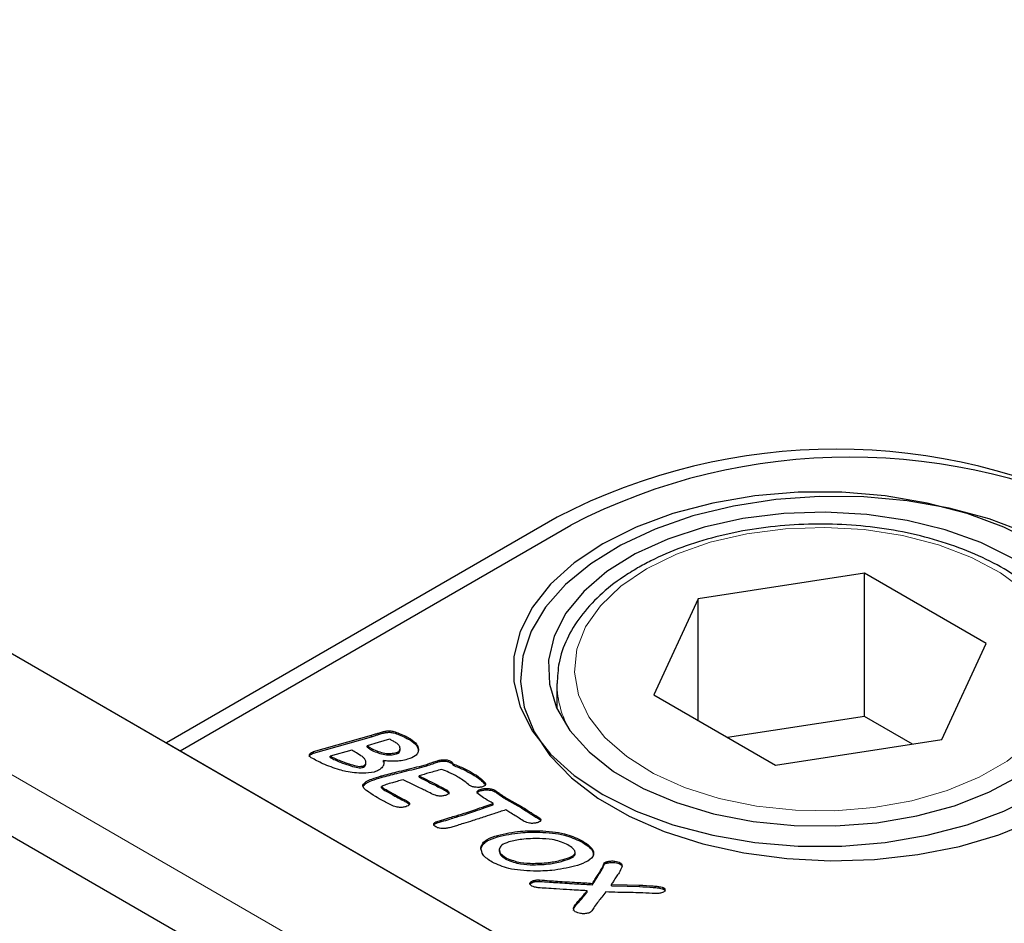
# Model space of a CAD drawing. Units: millimetres. Extents: x 460 to 5268, y 232 to 4650.
# Drawn here: x 4045 to 4101, y 3043 to 3094 of the extents above; entities that cross this region are included whole.
import ezdxf

# ---------------------------------------------------------------- set-up
doc = ezdxf.new("R2010")
doc.units = ezdxf.units.MM
doc.header["$LTSCALE"] = 20
doc.linetypes.add('PHANTOM', pattern=[12.7, 6.35, -1.27, 1.27, -1.27, 1.27, -1.27])

msp = doc.modelspace()

# ---------------------------------------------------------------- linework, layer by layer
at = {"color": 7, "linetype": 'Continuous', "lineweight": 25}
for p, q in [((4113.241, 3008.181), (3053.995, 3619.67)), ((3777.563, 3212.379), (4054.112, 3052.73)), ((3777.916, 3212.175), (4113.792, 3018.278)), ((4075.608, 3066.038), (4053.334, 3053.179)), ((4054.112, 3052.73), (4076.386, 3065.589)), ((4093.139, 3062.857), (4083.659, 3061.39)), ((4100.079, 3058.85), (4093.139, 3062.857)), ((4093.139, 3054.691), (4093.139, 3062.857)), ((4083.659, 3061.39), (4081.118, 3055.917)), ((4083.659, 3054.451), (4083.659, 3061.39)), ((4097.539, 3053.377), (4100.079, 3058.85)), ((4075.599, 3056.567), (4075.599, 3055.129)), ((4081.118, 3055.917), (4088.058, 3051.911)), ((4093.139, 3054.691), (4085.333, 3053.484)), ((4095.864, 3053.118), (4093.139, 3054.691)), ((4061.73, 3052.684), (4065.023, 3053.62)), ((4065.023, 3053.538), (4065.023, 3053.62)), ((4065.85, 3053.774), (4065.85, 3053.855)), ((4066.604, 3053.643), (4066.604, 3053.725)), ((4053.334, 3053.179), (4114.145, 3018.074)), ((4061.73, 3052.602), (4065.023, 3053.538)), ((4065.418, 3053.206), (4064.778, 3053.024)), ((4064.778, 3052.942), (4064.778, 3053.024)), ((4066.064, 3053.39), (4065.418, 3053.206)), ((4067.249, 3053.33), (4067.249, 3053.411)), ((4088.058, 3051.911), (4097.539, 3053.377)), ((4061.73, 3052.602), (4061.73, 3052.684)), ((4063.9, 3052.774), (4062.672, 3052.425)), ((4062.672, 3052.343), (4062.672, 3052.425)), ((4065.066, 3052.757), (4065.066, 3052.838)), ((4066.446, 3052.552), (4066.446, 3052.633)), ((4066.66, 3052.788), (4066.66, 3052.87)), ((4067.705, 3052.746), (4067.705, 3052.827)), ((4064.51, 3051.775), (4064.51, 3051.857)), ((4064.709, 3051.972), (4064.709, 3052.075)), ((4065.716, 3052.091), (4065.716, 3052.173)), ((4068.18, 3051.879), (4068.18, 3051.96)), ((4068.782, 3052.087), (4068.782, 3052.169)), ((4069.573, 3052.039), (4069.573, 3052.12)), ((4069.679, 3051.91), (4069.679, 3051.992)), ((4067.746, 3051.229), (4067.746, 3051.31)), ((4070.765, 3051.401), (4070.765, 3051.483)), ((4064.535, 3050.698), (4064.535, 3050.78)), ((4071.505, 3050.823), (4071.505, 3050.904)), ((4071.505, 3050.823), (4071.519, 3050.789)), ((4065.603, 3050.619), (4065.603, 3050.701)), ((4069.322, 3050.419), (4069.322, 3050.501)), ((4071.281, 3050.466), (4071.281, 3050.548)), ((4071.665, 3050.505), (4071.665, 3050.586)), ((4072.062, 3050.4), (4072.062, 3050.482)), ((4067.066, 3049.789), (4067.066, 3049.87)), ((4067.066, 3049.789), (4067.159, 3049.714)), ((4071.97, 3049.729), (4071.851, 3049.797)), ((4071.97, 3049.647), (4071.97, 3049.729)), ((4068.765, 3048.622), (4068.765, 3048.704)), ((4069.028, 3048.697), (4069.028, 3048.779)), ((4074.561, 3048.857), (4074.561, 3048.938)), ((4074.609, 3048.093), (4074.609, 3048.175)), ((4072.209, 3047.834), (4072.209, 3047.916)), ((4076.971, 3047.566), (4076.971, 3047.648)), ((4071.27, 3047.126), (4071.27, 3047.207)), ((4072.316, 3047.103), (4072.316, 3047.001)), ((4076.646, 3046.839), (4076.646, 3046.921)), ((4076.647, 3046.857), (4076.647, 3046.959)), ((4072.729, 3046.538), (4072.729, 3046.619)), ((4074.249, 3046.239), (4074.249, 3046.321)), ((4075.955, 3046.455), (4075.955, 3046.537)), ((4078.458, 3046.339), (4078.458, 3046.421)), ((4079.213, 3046.272), (4079.213, 3046.354)), ((4077.934, 3045.606), (4077.934, 3045.688)), ((4074.264, 3045.259), (4074.264, 3045.341)), ((4074.615, 3045.291), (4074.615, 3045.372)), ((4077.626, 3045.101), (4077.626, 3045.182)), ((4077.316, 3044.676), (4077.316, 3044.758)), ((4078.706, 3045.038), (4078.706, 3045.12)), ((4080.312, 3044.996), (4080.312, 3045.078)), ((4081.663, 3044.858), (4081.663, 3044.939)), ((4076.753, 3044.017), (4076.753, 3044.099)), ((4077.064, 3044.36), (4077.064, 3044.442))]:
    msp.add_line(p, q, dxfattribs=at)
at = {"color": 8, "linetype": 'PHANTOM', "lineweight": 18}
for p, q in [((3771.937, 3208.723), (4107.813, 3014.826)), ((4065.434, 3053.665), (4065.434, 3053.747)), ((4063.752, 3051.906), (4063.752, 3051.988)), ((4065.589, 3051.217), (4065.589, 3051.299)), ((4068.725, 3050.73), (4068.725, 3050.812)), ((4065.859, 3050.437), (4065.859, 3050.519)), ((4072.386, 3050.178), (4072.386, 3050.259)), ((4066.755, 3049.936), (4066.755, 3050.018)), ((4072.724, 3049.958), (4072.724, 3050.039)), ((4070.919, 3049.297), (4070.919, 3049.379)), ((4073.573, 3049.478), (4073.573, 3049.559)), ((4069.854, 3048.955), (4069.854, 3049.037)), ((4078.127, 3045.885), (4078.127, 3045.966)), ((4075.623, 3045.221), (4075.623, 3045.303))]:
    msp.add_line(p, q, dxfattribs=at)
at = {"color": 7, "linetype": 'Continuous', "lineweight": 25, "flags": 128}
for points in [[(4102.973, 3064.527), (4101.086, 3065.471), (4098.986, 3066.251), (4096.714, 3066.849), (4094.319, 3067.256), (4091.847, 3067.461), (4089.35, 3067.461), (4086.879, 3067.256), (4084.483, 3066.849), (4082.212, 3066.251), (4080.111, 3065.471), (4078.224, 3064.527), (4076.589, 3063.438), (4075.239, 3062.226), (4074.202, 3060.914), (4073.499, 3059.531), (4073.143, 3058.105), (4073.143, 3056.663), (4073.499, 3055.236), (4074.202, 3053.853), (4075.239, 3052.542), (4076.589, 3051.33), (4078.224, 3050.24), (4080.111, 3049.296), (4082.212, 3048.517), (4084.483, 3047.918), (4086.879, 3047.512), (4089.35, 3047.307), (4091.847, 3047.307), (4094.319, 3047.512), (4096.714, 3047.918), (4098.986, 3048.517), (4101.086, 3049.296), (4102.973, 3050.24)], [(4102.351, 3065.152), (4100.245, 3065.942), (4097.969, 3066.554), (4095.567, 3066.978), (4093.087, 3067.205), (4090.576, 3067.23), (4088.083, 3067.053), (4085.658, 3066.678), (4083.346, 3066.112), (4081.194, 3065.365), (4079.242, 3064.453), (4077.529, 3063.393), (4076.089, 3062.205), (4074.949, 3060.913), (4074.131, 3059.543), (4073.652, 3058.12), (4073.521, 3056.672), (4073.74, 3055.228), (4074.305, 3053.815), (4075.204, 3052.462), (4076.422, 3051.194), (4077.933, 3050.036), (4079.709, 3049.011), (4081.715, 3048.138), (4083.911, 3047.436), (4086.255, 3046.916), (4088.702, 3046.59), (4091.204, 3046.464), (4093.712, 3046.539), (4096.177, 3046.816), (4098.551, 3047.288), (4100.789, 3047.946), (4102.846, 3048.778)], [(4101.559, 3063.711), (4099.757, 3064.603), (4097.741, 3065.325), (4095.558, 3065.862), (4093.258, 3066.199), (4090.896, 3066.33), (4088.527, 3066.252), (4086.206, 3065.965), (4083.988, 3065.477), (4081.926, 3064.8), (4080.066, 3063.949), (4078.454, 3062.944), (4077.126, 3061.808), (4076.114, 3060.569), (4075.442, 3059.255), (4075.124, 3057.898), (4075.17, 3056.528), (4075.577, 3055.179), (4076.336, 3053.881), (4077.43, 3052.665), (4078.832, 3051.56), (4080.51, 3050.591), (4082.424, 3049.781), (4084.53, 3049.15), (4086.779, 3048.712), (4089.116, 3048.477), (4091.489, 3048.451), (4093.841, 3048.634), (4096.116, 3049.022), (4098.263, 3049.606), (4100.23, 3050.373), (4101.971, 3051.304)], [(4072.724, 3050.039), (4073.199, 3049.77), (4073.573, 3049.559)], [(4072.724, 3049.958), (4073.199, 3049.689), (4073.573, 3049.478)], [(4078.706, 3045.12), (4079.605, 3045.096), (4080.312, 3045.078)], [(4078.706, 3045.038), (4079.605, 3045.015), (4080.312, 3044.996)]]:
    msp.add_lwpolyline(points, dxfattribs=at)
at = {"color": 8, "linetype": 'PHANTOM', "lineweight": 18, "flags": 128}
msp.add_lwpolyline([(4080.699, 3063.099), (4079.239, 3062.108), (4078.074, 3060.995), (4077.233, 3059.788), (4076.738, 3058.519), (4076.602, 3057.221), (4076.828, 3055.927), (4077.411, 3054.671), (4078.336, 3053.485), (4079.578, 3052.4), (4081.106, 3051.444), (4082.88, 3050.641), (4084.853, 3050.014), (4086.975, 3049.577), (4089.191, 3049.343), (4091.444, 3049.317), (4093.675, 3049.499), (4095.826, 3049.886), (4097.841, 3050.467), (4099.67, 3051.228), (4101.263, 3052.147), (4102.58, 3053.203), (4103.586, 3054.366), (4104.257, 3055.608), (4104.573, 3056.896), (4104.528, 3058.196), (4104.122, 3059.476), (4103.365, 3060.701), (4102.278, 3061.84), (4100.889, 3062.864), (4099.233, 3063.746), (4097.353, 3064.463), (4095.299, 3064.997), (4093.122, 3065.334), (4090.881, 3065.464), (4088.632, 3065.386), (4086.434, 3065.1), (4084.344, 3064.614), (4082.415, 3063.941), (4080.699, 3063.099)], dxfattribs=at)
at = {"color": 7, "linetype": 'Continuous', "lineweight": 25}
for centre in [(4091.518, 3035.332), (4092.296, 3034.883)]:
    msp.add_arc(centre, 34.583, 62.6096, 117.3904, dxfattribs=at)
at = {"color": 8, "linetype": 'PHANTOM', "lineweight": 18}
msp.add_arc((4081.133, 3056.647), 5.535, 180.8997, 210.1871, dxfattribs=at)
at = {"color": 7, "linetype": 'Continuous', "lineweight": 25}
for points, knots in [([(4105.571, 3056.287), (4105.576, 3056.665), (4105.588, 3057.49), (4105.224, 3058.739), (4104.573, 3059.996), (4103.627, 3061.177), (4102.406, 3062.264), (4100.928, 3063.233), (4099.228, 3064.062), (4097.345, 3064.731), (4095.323, 3065.229), (4093.203, 3065.546), (4091.031, 3065.677), (4088.85, 3065.62), (4086.706, 3065.376), (4084.64, 3064.95), (4082.698, 3064.346), (4081.231, 3063.72), (4080.446, 3063.285), (4080.199, 3063.148)], [0, 0, 0, 0, 0.0495976, 0.1080683, 0.1668698, 0.2267688, 0.2878766, 0.349805, 0.4120787, 0.4743551, 0.5365297, 0.5986053, 0.6606157, 0.7226108, 0.7846359, 0.8467357, 0.9089653, 0.9713764, 1, 1, 1, 1]), ([(4080.199, 3063.148), (4079.925, 3062.982), (4079.132, 3062.502), (4077.998, 3061.598), (4076.909, 3060.409), (4076.133, 3059.119), (4075.67, 3057.822), (4075.633, 3056.958), (4075.616, 3056.56)], [0, 0, 0, 0, 0.099123, 0.286993, 0.474859, 0.660952, 0.843423, 1, 1, 1, 1]), ([(4065.023, 3053.62), (4065.1, 3053.644), (4065.236, 3053.687), (4065.374, 3053.729), (4065.434, 3053.747)], [0, 0, 0, 0, 0.560042, 1, 1, 1, 1]), ([(4065.023, 3053.538), (4065.1, 3053.562), (4065.236, 3053.605), (4065.374, 3053.647), (4065.434, 3053.665)], [0, 0, 0, 0, 0.560042, 1, 1, 1, 1]), ([(4065.434, 3053.747), (4065.51, 3053.77), (4065.645, 3053.811), (4065.787, 3053.842), (4065.85, 3053.855)], [0, 0, 0, 0, 0.559981, 1, 1, 1, 1]), ([(4065.434, 3053.665), (4065.51, 3053.688), (4065.645, 3053.729), (4065.787, 3053.76), (4065.85, 3053.774)], [0, 0, 0, 0, 0.559981, 1, 1, 1, 1]), ([(4065.85, 3053.855), (4065.925, 3053.864), (4066.077, 3053.881), (4066.345, 3053.831), (4066.506, 3053.765), (4066.604, 3053.725)], [0, 0, 0, 0, 0.279037, 0.559265, 1, 1, 1, 1]), ([(4065.85, 3053.774), (4065.925, 3053.782), (4066.077, 3053.799), (4066.345, 3053.749), (4066.506, 3053.683), (4066.604, 3053.643)], [0, 0, 0, 0, 0.279037, 0.559265, 1, 1, 1, 1]), ([(4066.604, 3053.725), (4066.732, 3053.672), (4066.961, 3053.577), (4067.161, 3053.462), (4067.249, 3053.411)], [0, 0, 0, 0, 0.559634, 1, 1, 1, 1]), ([(4066.604, 3053.643), (4066.732, 3053.59), (4066.961, 3053.495), (4067.161, 3053.38), (4067.249, 3053.33)], [0, 0, 0, 0, 0.559634, 1, 1, 1, 1]), ([(4064.778, 3053.024), (4064.827, 3052.987), (4064.915, 3052.921), (4065.02, 3052.864), (4065.066, 3052.838)], [0, 0, 0, 0, 0.560159, 1, 1, 1, 1]), ([(4066.422, 3053.189), (4066.356, 3053.227), (4066.239, 3053.295), (4066.118, 3053.361), (4066.064, 3053.39)], [0, 0, 0, 0, 0.560048, 1, 1, 1, 1]), ([(4066.66, 3052.87), (4066.646, 3052.937), (4066.621, 3053.058), (4066.483, 3053.149), (4066.422, 3053.189)], [0, 0, 0, 0, 0.558844, 1, 1, 1, 1]), ([(4067.249, 3053.411), (4067.388, 3053.316), (4067.636, 3053.144), (4067.684, 3052.924), (4067.705, 3052.827)], [0, 0, 0, 0, 0.5594685, 1, 1, 1, 1]), ([(4067.249, 3053.33), (4067.388, 3053.234), (4067.636, 3053.063), (4067.684, 3052.843), (4067.705, 3052.746)], [0, 0, 0, 0, 0.5594685, 1, 1, 1, 1]), ([(4061.496, 3052.393), (4061.495, 3052.394), (4061.486, 3052.421), (4061.521, 3052.478), (4061.593, 3052.555), (4061.685, 3052.586), (4061.73, 3052.602)], [0, 0, 0, 0, 0.01601, 0.309507, 0.654825, 1, 1, 1, 1]), ([(4061.596, 3052.341), (4061.567, 3052.361), (4061.509, 3052.4), (4061.486, 3052.48), (4061.516, 3052.56), (4061.594, 3052.637), (4061.685, 3052.668), (4061.73, 3052.684)], [0, 0, 0, 0, 0.186806, 0.373296, 0.560225, 0.780158, 1, 1, 1, 1]), ([(4062.672, 3052.425), (4062.863, 3052.335), (4063.205, 3052.174), (4063.585, 3052.045), (4063.752, 3051.988)], [0, 0, 0, 0, 0.559908, 1, 1, 1, 1]), ([(4064.507, 3052.404), (4064.393, 3052.473), (4064.188, 3052.595), (4063.988, 3052.719), (4063.9, 3052.774)], [0, 0, 0, 0, 0.559998, 1, 1, 1, 1]), ([(4064.778, 3052.942), (4064.827, 3052.905), (4064.915, 3052.839), (4065.02, 3052.782), (4065.066, 3052.757)], [0, 0, 0, 0, 0.560159, 1, 1, 1, 1]), ([(4065.066, 3052.838), (4065.295, 3052.739), (4065.614, 3052.599), (4066.131, 3052.566), (4066.341, 3052.611), (4066.446, 3052.633)], [0, 0, 0, 0, 0.559196, 0.779681, 1, 1, 1, 1]), ([(4065.066, 3052.757), (4065.295, 3052.657), (4065.614, 3052.517), (4066.131, 3052.484), (4066.341, 3052.529), (4066.446, 3052.552)], [0, 0, 0, 0, 0.559196, 0.779681, 1, 1, 1, 1]), ([(4066.446, 3052.633), (4066.485, 3052.647), (4066.563, 3052.675), (4066.649, 3052.76), (4066.656, 3052.828), (4066.66, 3052.87)], [0, 0, 0, 0, 0.280186, 0.560002, 1, 1, 1, 1]), ([(4066.446, 3052.552), (4066.485, 3052.566), (4066.563, 3052.594), (4066.649, 3052.678), (4066.656, 3052.746), (4066.66, 3052.788)], [0, 0, 0, 0, 0.280186, 0.560002, 1, 1, 1, 1]), ([(4067.705, 3052.827), (4067.702, 3052.76), (4067.695, 3052.625), (4067.505, 3052.4), (4067.245, 3052.308), (4067.087, 3052.251)], [0, 0, 0, 0, 0.280784, 0.560901, 1, 1, 1, 1]), ([(4063.212, 3051.645), (4062.884, 3051.754), (4062.298, 3051.951), (4061.811, 3052.222), (4061.596, 3052.341)], [0, 0, 0, 0, 0.559676, 1, 1, 1, 1]), ([(4062.672, 3052.343), (4062.863, 3052.253), (4063.205, 3052.092), (4063.585, 3051.963), (4063.752, 3051.906)], [0, 0, 0, 0, 0.559908, 1, 1, 1, 1]), ([(4063.752, 3051.988), (4063.886, 3051.947), (4064.071, 3051.89), (4064.332, 3051.838), (4064.451, 3051.85), (4064.51, 3051.857)], [0, 0, 0, 0, 0.561806, 0.782402, 1, 1, 1, 1]), ([(4063.752, 3051.906), (4063.886, 3051.866), (4064.071, 3051.809), (4064.332, 3051.757), (4064.451, 3051.769), (4064.51, 3051.775)], [0, 0, 0, 0, 0.561806, 0.782402, 1, 1, 1, 1]), ([(4064.698, 3052.136), (4064.679, 3052.19), (4064.645, 3052.287), (4064.549, 3052.368), (4064.507, 3052.404)], [0, 0, 0, 0, 0.560081, 1, 1, 1, 1]), ([(4064.51, 3051.857), (4064.553, 3051.874), (4064.641, 3051.908), (4064.719, 3052.011), (4064.706, 3052.088), (4064.698, 3052.136)], [0, 0, 0, 0, 0.280021, 0.559807, 1, 1, 1, 1]), ([(4064.51, 3051.775), (4064.553, 3051.792), (4064.639, 3051.826), (4064.706, 3051.906), (4064.7, 3051.959), (4064.697, 3051.983)], [0, 0, 0, 0, 0.36015, 0.719998, 1, 1, 1, 1]), ([(4065.589, 3051.299), (4065.881, 3051.376), (4066.361, 3051.504), (4067.041, 3051.668), (4067.616, 3051.808), (4067.992, 3051.91), (4068.18, 3051.96)], [0, 0, 0, 0, 0.339979, 0.559984, 0.779994, 1, 1, 1, 1]), ([(4065.589, 3051.217), (4065.881, 3051.295), (4066.361, 3051.422), (4067.041, 3051.586), (4067.616, 3051.726), (4067.992, 3051.828), (4068.18, 3051.879)], [0, 0, 0, 0, 0.339979, 0.559984, 0.779994, 1, 1, 1, 1]), ([(4065.716, 3052.173), (4065.732, 3052.105), (4065.761, 3051.984), (4065.692, 3051.868), (4065.661, 3051.818)], [0, 0, 0, 0, 0.55939, 1, 1, 1, 1]), ([(4066.398, 3052.139), (4066.27, 3052.139), (4066.04, 3052.138), (4065.815, 3052.162), (4065.716, 3052.173)], [0, 0, 0, 0, 0.55976, 1, 1, 1, 1]), ([(4067.087, 3052.251), (4066.963, 3052.22), (4066.743, 3052.163), (4066.503, 3052.146), (4066.398, 3052.139)], [0, 0, 0, 0, 0.559946, 1, 1, 1, 1]), ([(4068.18, 3051.96), (4068.292, 3052), (4068.492, 3052.07), (4068.693, 3052.139), (4068.782, 3052.169)], [0, 0, 0, 0, 0.559905, 1, 1, 1, 1]), ([(4068.18, 3051.879), (4068.292, 3051.918), (4068.492, 3051.988), (4068.693, 3052.057), (4068.782, 3052.087)], [0, 0, 0, 0, 0.559905, 1, 1, 1, 1]), ([(4068.782, 3052.169), (4068.855, 3052.188), (4069.002, 3052.225), (4069.231, 3052.231), (4069.43, 3052.193), (4069.525, 3052.144), (4069.573, 3052.12)], [0, 0, 0, 0, 0.2804235, 0.5599662, 0.7798162, 1, 1, 1, 1]), ([(4068.782, 3052.087), (4068.855, 3052.106), (4069.002, 3052.143), (4069.231, 3052.15), (4069.43, 3052.111), (4069.525, 3052.063), (4069.573, 3052.039)], [0, 0, 0, 0, 0.2804235, 0.5599662, 0.7798162, 1, 1, 1, 1]), ([(4069.573, 3052.12), (4069.604, 3052.099), (4069.661, 3052.062), (4069.674, 3052.013), (4069.679, 3051.992)], [0, 0, 0, 0, 0.559992, 1, 1, 1, 1]), ([(4069.573, 3052.039), (4069.604, 3052.018), (4069.661, 3051.98), (4069.674, 3051.932), (4069.679, 3051.91)], [0, 0, 0, 0, 0.559992, 1, 1, 1, 1]), ([(4069.679, 3051.992), (4069.895, 3051.906), (4070.281, 3051.753), (4070.617, 3051.565), (4070.765, 3051.483)], [0, 0, 0, 0, 0.559843, 1, 1, 1, 1]), ([(4069.679, 3051.91), (4069.895, 3051.825), (4070.281, 3051.672), (4070.617, 3051.484), (4070.765, 3051.401)], [0, 0, 0, 0, 0.559843, 1, 1, 1, 1]), ([(4064.052, 3051.484), (4063.89, 3051.506), (4063.602, 3051.546), (4063.331, 3051.614), (4063.212, 3051.645)], [0, 0, 0, 0, 0.560035, 1, 1, 1, 1]), ([(4065.179, 3051.521), (4064.971, 3051.487), (4064.598, 3051.426), (4064.219, 3051.467), (4064.052, 3051.484)], [0, 0, 0, 0, 0.558086, 1, 1, 1, 1]), ([(4064.535, 3050.78), (4064.591, 3050.85), (4064.704, 3050.991), (4065.105, 3051.15), (4065.406, 3051.242), (4065.589, 3051.299)], [0, 0, 0, 0, 0.276701, 0.557823, 1, 1, 1, 1]), ([(4065.661, 3051.818), (4065.596, 3051.748), (4065.48, 3051.624), (4065.271, 3051.552), (4065.179, 3051.521)], [0, 0, 0, 0, 0.559404, 1, 1, 1, 1]), ([(4069.033, 3051.676), (4068.792, 3051.608), (4068.363, 3051.486), (4067.934, 3051.364), (4067.746, 3051.31)], [0, 0, 0, 0, 0.559993, 1, 1, 1, 1]), ([(4067.746, 3051.31), (4067.928, 3051.217), (4068.253, 3051.05), (4068.581, 3050.885), (4068.725, 3050.812)], [0, 0, 0, 0, 0.560006, 1, 1, 1, 1]), ([(4069.937, 3051.255), (4069.777, 3051.34), (4069.49, 3051.491), (4069.172, 3051.62), (4069.033, 3051.676)], [0, 0, 0, 0, 0.5599277, 1, 1, 1, 1]), ([(4070.765, 3051.483), (4070.93, 3051.386), (4071.224, 3051.213), (4071.419, 3050.998), (4071.505, 3050.904)], [0, 0, 0, 0, 0.560495, 1, 1, 1, 1]), ([(4070.765, 3051.401), (4070.93, 3051.304), (4071.224, 3051.131), (4071.419, 3050.917), (4071.505, 3050.823)], [0, 0, 0, 0, 0.560495, 1, 1, 1, 1]), ([(4064.535, 3050.698), (4064.591, 3050.768), (4064.704, 3050.909), (4065.105, 3051.068), (4065.406, 3051.16), (4065.589, 3051.217)], [0, 0, 0, 0, 0.276701, 0.557823, 1, 1, 1, 1]), ([(4065.252, 3050.129), (4065.078, 3050.236), (4064.835, 3050.385), (4064.575, 3050.607), (4064.548, 3050.722), (4064.535, 3050.78)], [0, 0, 0, 0, 0.561116, 0.781522, 1, 1, 1, 1]), ([(4066.218, 3050.914), (4066.096, 3050.88), (4065.879, 3050.821), (4065.687, 3050.738), (4065.603, 3050.701)], [0, 0, 0, 0, 0.561878, 1, 1, 1, 1]), ([(4066.825, 3051.086), (4066.712, 3051.054), (4066.509, 3050.996), (4066.307, 3050.939), (4066.218, 3050.914)], [0, 0, 0, 0, 0.560002, 1, 1, 1, 1]), ([(4067.929, 3050.549), (4067.722, 3050.648), (4067.351, 3050.825), (4066.986, 3051.006), (4066.825, 3051.086)], [0, 0, 0, 0, 0.559995, 1, 1, 1, 1]), ([(4067.746, 3051.229), (4067.928, 3051.135), (4068.253, 3050.969), (4068.581, 3050.803), (4068.725, 3050.73)], [0, 0, 0, 0, 0.560006, 1, 1, 1, 1]), ([(4068.725, 3050.812), (4068.838, 3050.755), (4069.04, 3050.653), (4069.236, 3050.547), (4069.322, 3050.501)], [0, 0, 0, 0, 0.5600364, 1, 1, 1, 1]), ([(4070.555, 3050.809), (4070.451, 3050.898), (4070.266, 3051.056), (4070.037, 3051.194), (4069.937, 3051.255)], [0, 0, 0, 0, 0.559961, 1, 1, 1, 1]), ([(4070.637, 3050.75), (4070.621, 3050.76), (4070.591, 3050.779), (4070.566, 3050.8), (4070.555, 3050.809)], [0, 0, 0, 0, 0.560118, 1, 1, 1, 1]), ([(4071.002, 3050.653), (4070.926, 3050.661), (4070.79, 3050.676), (4070.684, 3050.727), (4070.637, 3050.75)], [0, 0, 0, 0, 0.559887, 1, 1, 1, 1]), ([(4071.505, 3050.904), (4071.519, 3050.88), (4071.548, 3050.831), (4071.519, 3050.758), (4071.44, 3050.709), (4071.379, 3050.69), (4071.349, 3050.68)], [0, 0, 0, 0, 0.280416, 0.558512, 0.779081, 1, 1, 1, 1]), ([(4065.603, 3050.701), (4065.62, 3050.681), (4065.654, 3050.642), (4065.749, 3050.585), (4065.818, 3050.544), (4065.859, 3050.519)], [0, 0, 0, 0, 0.276607, 0.557917, 1, 1, 1, 1]), ([(4065.603, 3050.619), (4065.62, 3050.6), (4065.654, 3050.56), (4065.749, 3050.503), (4065.818, 3050.462), (4065.859, 3050.437)], [0, 0, 0, 0, 0.276607, 0.557917, 1, 1, 1, 1]), ([(4065.859, 3050.519), (4066.027, 3050.426), (4066.325, 3050.258), (4066.624, 3050.091), (4066.755, 3050.018)], [0, 0, 0, 0, 0.56001, 1, 1, 1, 1]), ([(4065.859, 3050.437), (4066.027, 3050.344), (4066.325, 3050.177), (4066.624, 3050.009), (4066.755, 3049.936)], [0, 0, 0, 0, 0.56001, 1, 1, 1, 1]), ([(4068.54, 3050.247), (4068.426, 3050.303), (4068.223, 3050.404), (4068.019, 3050.505), (4067.929, 3050.549)], [0, 0, 0, 0, 0.560001, 1, 1, 1, 1]), ([(4069.24, 3050.193), (4069.175, 3050.178), (4069.045, 3050.148), (4068.786, 3050.154), (4068.633, 3050.212), (4068.54, 3050.247)], [0, 0, 0, 0, 0.280546, 0.560785, 1, 1, 1, 1]), ([(4068.725, 3050.73), (4068.838, 3050.673), (4069.04, 3050.571), (4069.236, 3050.466), (4069.322, 3050.419)], [0, 0, 0, 0, 0.5600364, 1, 1, 1, 1]), ([(4069.322, 3050.501), (4069.363, 3050.474), (4069.442, 3050.42), (4069.454, 3050.314), (4069.367, 3050.234), (4069.282, 3050.207), (4069.24, 3050.193)], [0, 0, 0, 0, 0.280639, 0.558798, 0.778517, 1, 1, 1, 1]), ([(4069.322, 3050.419), (4069.366, 3050.392), (4069.436, 3050.349), (4069.432, 3050.292), (4069.43, 3050.27)], [0, 0, 0, 0, 0.629493, 1, 1, 1, 1]), ([(4071.349, 3050.68), (4071.286, 3050.667), (4071.173, 3050.643), (4071.055, 3050.65), (4071.002, 3050.653)], [0, 0, 0, 0, 0.5591926, 1, 1, 1, 1]), ([(4071.103, 3050.279), (4071.08, 3050.308), (4071.033, 3050.364), (4071.08, 3050.482), (4071.204, 3050.523), (4071.281, 3050.548)], [0, 0, 0, 0, 0.281566, 0.560143, 1, 1, 1, 1]), ([(4071.057, 3050.3), (4071.062, 3050.326), (4071.078, 3050.403), (4071.2, 3050.441), (4071.281, 3050.466)], [0, 0, 0, 0, 0.347086, 1, 1, 1, 1]), ([(4071.851, 3049.797), (4071.704, 3049.883), (4071.44, 3050.036), (4071.206, 3050.205), (4071.103, 3050.279)], [0, 0, 0, 0, 0.560031, 1, 1, 1, 1]), ([(4071.281, 3050.548), (4071.35, 3050.563), (4071.474, 3050.59), (4071.607, 3050.588), (4071.665, 3050.586)], [0, 0, 0, 0, 0.559562, 1, 1, 1, 1]), ([(4071.281, 3050.466), (4071.35, 3050.481), (4071.474, 3050.509), (4071.607, 3050.506), (4071.665, 3050.505)], [0, 0, 0, 0, 0.559562, 1, 1, 1, 1]), ([(4071.665, 3050.586), (4071.75, 3050.58), (4071.901, 3050.567), (4072.013, 3050.508), (4072.062, 3050.482)], [0, 0, 0, 0, 0.5601758, 1, 1, 1, 1]), ([(4071.665, 3050.505), (4071.75, 3050.498), (4071.901, 3050.486), (4072.013, 3050.426), (4072.062, 3050.4)], [0, 0, 0, 0, 0.5601758, 1, 1, 1, 1]), ([(4072.062, 3050.482), (4072.123, 3050.441), (4072.233, 3050.367), (4072.339, 3050.292), (4072.386, 3050.259)], [0, 0, 0, 0, 0.560046, 1, 1, 1, 1]), ([(4072.062, 3050.4), (4072.123, 3050.359), (4072.233, 3050.286), (4072.339, 3050.211), (4072.386, 3050.178)], [0, 0, 0, 0, 0.560046, 1, 1, 1, 1]), ([(4072.386, 3050.259), (4072.447, 3050.217), (4072.555, 3050.141), (4072.672, 3050.07), (4072.724, 3050.039)], [0, 0, 0, 0, 0.560084, 1, 1, 1, 1]), ([(4072.386, 3050.178), (4072.447, 3050.135), (4072.555, 3050.06), (4072.672, 3049.989), (4072.724, 3049.958)], [0, 0, 0, 0, 0.560084, 1, 1, 1, 1]), ([(4066.282, 3049.587), (4066.082, 3049.683), (4065.725, 3049.855), (4065.397, 3050.046), (4065.252, 3050.129)], [0, 0, 0, 0, 0.559851, 1, 1, 1, 1]), ([(4066.755, 3050.018), (4066.814, 3049.99), (4066.917, 3049.941), (4067.021, 3049.892), (4067.066, 3049.87)], [0, 0, 0, 0, 0.560074, 1, 1, 1, 1]), ([(4066.755, 3049.936), (4066.814, 3049.908), (4066.917, 3049.859), (4067.021, 3049.81), (4067.066, 3049.789)], [0, 0, 0, 0, 0.560074, 1, 1, 1, 1]), ([(4067.195, 3049.706), (4067.189, 3049.687), (4067.179, 3049.647), (4067.101, 3049.59), (4067.024, 3049.565), (4066.977, 3049.549)], [0, 0, 0, 0, 0.2795326, 0.5601706, 1, 1, 1, 1]), ([(4067.066, 3049.87), (4067.108, 3049.844), (4067.181, 3049.797), (4067.19, 3049.734), (4067.195, 3049.706)], [0, 0, 0, 0, 0.560482, 1, 1, 1, 1]), ([(4070.919, 3049.379), (4071.114, 3049.445), (4071.462, 3049.564), (4071.815, 3049.678), (4071.97, 3049.729)], [0, 0, 0, 0, 0.559975, 1, 1, 1, 1]), ([(4070.919, 3049.297), (4071.114, 3049.364), (4071.462, 3049.483), (4071.815, 3049.597), (4071.97, 3049.647)], [0, 0, 0, 0, 0.559975, 1, 1, 1, 1]), ([(4066.977, 3049.549), (4066.913, 3049.534), (4066.786, 3049.504), (4066.533, 3049.505), (4066.377, 3049.556), (4066.282, 3049.587)], [0, 0, 0, 0, 0.280651, 0.560966, 1, 1, 1, 1]), ([(4069.854, 3049.037), (4070.056, 3049.098), (4070.416, 3049.206), (4070.765, 3049.326), (4070.919, 3049.379)], [0, 0, 0, 0, 0.559994, 1, 1, 1, 1]), ([(4069.854, 3048.955), (4070.056, 3049.016), (4070.416, 3049.125), (4070.765, 3049.244), (4070.919, 3049.297)], [0, 0, 0, 0, 0.559994, 1, 1, 1, 1]), ([(4072.683, 3049.367), (4072.458, 3049.296), (4072.056, 3049.168), (4071.659, 3049.035), (4071.484, 3048.977)], [0, 0, 0, 0, 0.5599828, 1, 1, 1, 1]), ([(4073.215, 3049.037), (4073.118, 3049.1), (4072.946, 3049.212), (4072.764, 3049.32), (4072.683, 3049.367)], [0, 0, 0, 0, 0.559993, 1, 1, 1, 1]), ([(4073.573, 3049.559), (4073.687, 3049.49), (4073.874, 3049.376), (4074.125, 3049.211), (4074.338, 3049.072), (4074.487, 3048.983), (4074.561, 3048.938)], [0, 0, 0, 0, 0.339979, 0.560014, 0.780029, 1, 1, 1, 1]), ([(4073.573, 3049.478), (4073.687, 3049.408), (4073.874, 3049.294), (4074.125, 3049.129), (4074.338, 3048.99), (4074.487, 3048.901), (4074.561, 3048.857)], [0, 0, 0, 0, 0.339979, 0.560014, 0.780029, 1, 1, 1, 1]), ([(4068.575, 3048.555), (4068.579, 3048.573), (4068.588, 3048.609), (4068.652, 3048.666), (4068.722, 3048.689), (4068.765, 3048.704)], [0, 0, 0, 0, 0.2799753, 0.5607963, 1, 1, 1, 1]), ([(4068.575, 3048.474), (4068.579, 3048.492), (4068.588, 3048.528), (4068.652, 3048.584), (4068.722, 3048.608), (4068.765, 3048.622)], [0, 0, 0, 0, 0.2799753, 0.5607963, 1, 1, 1, 1]), ([(4068.695, 3048.394), (4068.656, 3048.42), (4068.585, 3048.467), (4068.578, 3048.528), (4068.575, 3048.555)], [0, 0, 0, 0, 0.559818, 1, 1, 1, 1]), ([(4068.765, 3048.704), (4068.814, 3048.718), (4068.901, 3048.743), (4068.989, 3048.768), (4069.028, 3048.779)], [0, 0, 0, 0, 0.560123, 1, 1, 1, 1]), ([(4068.765, 3048.622), (4068.814, 3048.636), (4068.901, 3048.662), (4068.989, 3048.686), (4069.028, 3048.697)], [0, 0, 0, 0, 0.560123, 1, 1, 1, 1]), ([(4069.028, 3048.779), (4069.182, 3048.827), (4069.457, 3048.914), (4069.733, 3049), (4069.854, 3049.037)], [0, 0, 0, 0, 0.5600389, 1, 1, 1, 1]), ([(4069.028, 3048.697), (4069.182, 3048.746), (4069.457, 3048.833), (4069.733, 3048.918), (4069.854, 3048.955)], [0, 0, 0, 0, 0.5600389, 1, 1, 1, 1]), ([(4070.264, 3048.592), (4070.153, 3048.555), (4069.955, 3048.49), (4069.756, 3048.425), (4069.669, 3048.397)], [0, 0, 0, 0, 0.560003, 1, 1, 1, 1]), ([(4071.484, 3048.977), (4071.259, 3048.902), (4070.858, 3048.768), (4070.446, 3048.646), (4070.264, 3048.592)], [0, 0, 0, 0, 0.559995, 1, 1, 1, 1]), ([(4073.741, 3048.706), (4073.641, 3048.767), (4073.462, 3048.875), (4073.29, 3048.987), (4073.215, 3049.037)], [0, 0, 0, 0, 0.560005, 1, 1, 1, 1]), ([(4074.476, 3048.636), (4074.407, 3048.622), (4074.267, 3048.593), (4073.995, 3048.605), (4073.837, 3048.668), (4073.741, 3048.706)], [0, 0, 0, 0, 0.280761, 0.562089, 1, 1, 1, 1]), ([(4074.561, 3048.938), (4074.601, 3048.912), (4074.68, 3048.859), (4074.684, 3048.755), (4074.6, 3048.677), (4074.517, 3048.65), (4074.476, 3048.636)], [0, 0, 0, 0, 0.280433, 0.558758, 0.778862, 1, 1, 1, 1]), ([(4074.561, 3048.857), (4074.605, 3048.83), (4074.672, 3048.789), (4074.665, 3048.735), (4074.663, 3048.716)], [0, 0, 0, 0, 0.648509, 1, 1, 1, 1]), ([(4069.208, 3048.303), (4069.102, 3048.303), (4068.912, 3048.301), (4068.761, 3048.366), (4068.695, 3048.394)], [0, 0, 0, 0, 0.560756, 1, 1, 1, 1]), ([(4069.669, 3048.397), (4069.586, 3048.375), (4069.437, 3048.336), (4069.278, 3048.313), (4069.208, 3048.303)], [0, 0, 0, 0, 0.560044, 1, 1, 1, 1]), ([(4072.209, 3047.916), (4072.642, 3048.012), (4073.417, 3048.183), (4074.245, 3048.177), (4074.609, 3048.175)], [0, 0, 0, 0, 0.559383, 1, 1, 1, 1]), ([(4072.209, 3047.834), (4072.642, 3047.93), (4073.417, 3048.101), (4074.245, 3048.096), (4074.609, 3048.093)], [0, 0, 0, 0, 0.559383, 1, 1, 1, 1]), ([(4074.609, 3048.175), (4075.1, 3048.146), (4075.977, 3048.095), (4076.667, 3047.785), (4076.971, 3047.648)], [0, 0, 0, 0, 0.560449, 1, 1, 1, 1]), ([(4074.609, 3048.093), (4075.1, 3048.065), (4075.977, 3048.013), (4076.667, 3047.703), (4076.971, 3047.566)], [0, 0, 0, 0, 0.560449, 1, 1, 1, 1]), ([(4071.27, 3047.207), (4071.294, 3047.294), (4071.341, 3047.468), (4071.663, 3047.732), (4072.002, 3047.846), (4072.209, 3047.916)], [0, 0, 0, 0, 0.280007, 0.560089, 1, 1, 1, 1]), ([(4071.27, 3047.126), (4071.294, 3047.213), (4071.341, 3047.387), (4071.663, 3047.651), (4072.002, 3047.765), (4072.209, 3047.834)], [0, 0, 0, 0, 0.280007, 0.560089, 1, 1, 1, 1]), ([(4072.859, 3047.537), (4072.7, 3047.483), (4072.417, 3047.388), (4072.347, 3047.205), (4072.316, 3047.125)], [0, 0, 0, 0, 0.560802, 1, 1, 1, 1]), ([(4074.597, 3047.734), (4074.26, 3047.731), (4073.658, 3047.726), (4073.103, 3047.594), (4072.859, 3047.537)], [0, 0, 0, 0, 0.559935, 1, 1, 1, 1]), ([(4076.152, 3047.415), (4075.889, 3047.519), (4075.416, 3047.705), (4074.848, 3047.725), (4074.597, 3047.734)], [0, 0, 0, 0, 0.557711, 1, 1, 1, 1]), ([(4076.646, 3046.921), (4076.635, 3046.975), (4076.613, 3047.085), (4076.419, 3047.25), (4076.253, 3047.353), (4076.152, 3047.415)], [0, 0, 0, 0, 0.27819, 0.558755, 1, 1, 1, 1]), ([(4076.971, 3047.648), (4077.11, 3047.561), (4077.389, 3047.388), (4077.698, 3047.075), (4077.71, 3046.677), (4077.239, 3046.355), (4076.818, 3046.223), (4076.606, 3046.157)], [0, 0, 0, 0, 0.187811, 0.37497, 0.56005, 0.778886, 1, 1, 1, 1]), ([(4076.971, 3047.566), (4077.108, 3047.48), (4077.382, 3047.307), (4077.699, 3047.015), (4077.662, 3046.804), (4077.645, 3046.713)], [0, 0, 0, 0, 0.3634484, 0.725633, 1, 1, 1, 1]), ([(4071.911, 3046.386), (4071.705, 3046.519), (4071.338, 3046.755), (4071.291, 3047.069), (4071.27, 3047.207)], [0, 0, 0, 0, 0.560618, 1, 1, 1, 1]), ([(4072.316, 3047.125), (4072.321, 3047.071), (4072.329, 3046.963), (4072.471, 3046.785), (4072.631, 3046.682), (4072.729, 3046.619)], [0, 0, 0, 0, 0.27967, 0.559837, 1, 1, 1, 1]), ([(4072.316, 3047.044), (4072.321, 3046.99), (4072.329, 3046.882), (4072.471, 3046.704), (4072.631, 3046.601), (4072.729, 3046.538)], [0, 0, 0, 0, 0.27967, 0.559837, 1, 1, 1, 1]), ([(4075.955, 3046.537), (4076.118, 3046.588), (4076.346, 3046.659), (4076.584, 3046.798), (4076.625, 3046.88), (4076.646, 3046.921)], [0, 0, 0, 0, 0.560519, 0.780932, 1, 1, 1, 1]), ([(4075.955, 3046.455), (4076.118, 3046.506), (4076.346, 3046.577), (4076.584, 3046.716), (4076.625, 3046.798), (4076.646, 3046.839)], [0, 0, 0, 0, 0.560519, 0.780932, 1, 1, 1, 1]), ([(4074.255, 3045.879), (4073.768, 3045.902), (4072.897, 3045.943), (4072.212, 3046.251), (4071.911, 3046.386)], [0, 0, 0, 0, 0.560395, 1, 1, 1, 1]), ([(4072.729, 3046.619), (4072.987, 3046.518), (4073.449, 3046.338), (4074.004, 3046.326), (4074.249, 3046.321)], [0, 0, 0, 0, 0.557603, 1, 1, 1, 1]), ([(4072.729, 3046.538), (4072.987, 3046.437), (4073.449, 3046.256), (4074.004, 3046.244), (4074.249, 3046.239)], [0, 0, 0, 0, 0.557603, 1, 1, 1, 1]), ([(4074.249, 3046.321), (4074.58, 3046.329), (4075.172, 3046.345), (4075.716, 3046.478), (4075.955, 3046.537)], [0, 0, 0, 0, 0.559853, 1, 1, 1, 1]), ([(4074.249, 3046.239), (4074.58, 3046.248), (4075.172, 3046.263), (4075.716, 3046.396), (4075.955, 3046.455)], [0, 0, 0, 0, 0.559853, 1, 1, 1, 1]), ([(4078.127, 3045.966), (4078.175, 3046.056), (4078.242, 3046.18), (4078.286, 3046.358), (4078.401, 3046.4), (4078.458, 3046.421)], [0, 0, 0, 0, 0.561161, 0.780491, 1, 1, 1, 1]), ([(4078.127, 3045.885), (4078.175, 3045.974), (4078.242, 3046.098), (4078.286, 3046.276), (4078.401, 3046.318), (4078.458, 3046.339)], [0, 0, 0, 0, 0.561161, 0.780491, 1, 1, 1, 1]), ([(4078.458, 3046.421), (4078.53, 3046.435), (4078.674, 3046.463), (4078.886, 3046.452), (4079.075, 3046.42), (4079.167, 3046.376), (4079.213, 3046.354)], [0, 0, 0, 0, 0.279387, 0.559672, 0.779906, 1, 1, 1, 1]), ([(4078.458, 3046.339), (4078.53, 3046.353), (4078.674, 3046.382), (4078.886, 3046.37), (4079.075, 3046.338), (4079.167, 3046.294), (4079.213, 3046.272)], [0, 0, 0, 0, 0.279387, 0.559672, 0.779906, 1, 1, 1, 1]), ([(4079.213, 3046.354), (4079.239, 3046.333), (4079.29, 3046.292), (4079.315, 3046.201), (4079.309, 3046.137), (4079.304, 3046.098)], [0, 0, 0, 0, 0.278905, 0.559113, 1, 1, 1, 1]), ([(4079.213, 3046.272), (4079.239, 3046.251), (4079.29, 3046.212), (4079.3, 3046.164), (4079.306, 3046.14)], [0, 0, 0, 0, 0.519568, 1, 1, 1, 1]), ([(4076.606, 3046.157), (4076.182, 3046.061), (4075.425, 3045.888), (4074.613, 3045.882), (4074.255, 3045.879)], [0, 0, 0, 0, 0.559508, 1, 1, 1, 1]), ([(4077.626, 3045.182), (4077.688, 3045.276), (4077.798, 3045.443), (4077.893, 3045.613), (4077.934, 3045.688)], [0, 0, 0, 0, 0.559948, 1, 1, 1, 1]), ([(4077.934, 3045.688), (4077.97, 3045.74), (4078.033, 3045.833), (4078.098, 3045.925), (4078.127, 3045.966)], [0, 0, 0, 0, 0.559934, 1, 1, 1, 1]), ([(4077.934, 3045.606), (4077.97, 3045.658), (4078.033, 3045.751), (4078.098, 3045.844), (4078.127, 3045.885)], [0, 0, 0, 0, 0.559934, 1, 1, 1, 1]), ([(4079.304, 3046.098), (4079.255, 3045.994), (4079.167, 3045.808), (4079.033, 3045.632), (4078.974, 3045.555)], [0, 0, 0, 0, 0.558869, 1, 1, 1, 1]), ([(4074.176, 3045.028), (4074.136, 3045.056), (4074.057, 3045.112), (4074.057, 3045.217), (4074.139, 3045.298), (4074.222, 3045.327), (4074.264, 3045.341)], [0, 0, 0, 0, 0.280115, 0.558856, 0.779153, 1, 1, 1, 1]), ([(4074.076, 3045.09), (4074.073, 3045.107), (4074.065, 3045.152), (4074.141, 3045.217), (4074.223, 3045.245), (4074.264, 3045.259)], [0, 0, 0, 0, 0.230552, 0.614796, 1, 1, 1, 1]), ([(4074.264, 3045.341), (4074.328, 3045.354), (4074.442, 3045.378), (4074.562, 3045.374), (4074.615, 3045.372)], [0, 0, 0, 0, 0.559369, 1, 1, 1, 1]), ([(4074.264, 3045.259), (4074.328, 3045.273), (4074.442, 3045.296), (4074.562, 3045.292), (4074.615, 3045.291)], [0, 0, 0, 0, 0.559369, 1, 1, 1, 1]), ([(4074.615, 3045.372), (4074.803, 3045.36), (4075.139, 3045.337), (4075.475, 3045.313), (4075.623, 3045.303)], [0, 0, 0, 0, 0.559967, 1, 1, 1, 1]), ([(4074.615, 3045.291), (4074.803, 3045.278), (4075.139, 3045.255), (4075.475, 3045.232), (4075.623, 3045.221)], [0, 0, 0, 0, 0.559967, 1, 1, 1, 1]), ([(4075.623, 3045.303), (4075.997, 3045.28), (4076.664, 3045.237), (4077.332, 3045.199), (4077.626, 3045.182)], [0, 0, 0, 0, 0.559999, 1, 1, 1, 1]), ([(4075.623, 3045.221), (4075.997, 3045.198), (4076.664, 3045.156), (4077.332, 3045.117), (4077.626, 3045.101)], [0, 0, 0, 0, 0.559999, 1, 1, 1, 1]), ([(4077.626, 3045.101), (4077.688, 3045.194), (4077.798, 3045.361), (4077.893, 3045.531), (4077.934, 3045.606)], [0, 0, 0, 0, 0.559948, 1, 1, 1, 1]), ([(4078.974, 3045.555), (4078.927, 3045.473), (4078.844, 3045.326), (4078.748, 3045.183), (4078.706, 3045.12)], [0, 0, 0, 0, 0.559921, 1, 1, 1, 1]), ([(4074.538, 3044.93), (4074.463, 3044.939), (4074.328, 3044.956), (4074.222, 3045.006), (4074.176, 3045.028)], [0, 0, 0, 0, 0.5599337, 1, 1, 1, 1]), ([(4075.564, 3044.863), (4075.372, 3044.875), (4075.03, 3044.895), (4074.689, 3044.919), (4074.538, 3044.93)], [0, 0, 0, 0, 0.559947, 1, 1, 1, 1]), ([(4077.316, 3044.758), (4076.989, 3044.776), (4076.404, 3044.81), (4075.82, 3044.847), (4075.564, 3044.863)], [0, 0, 0, 0, 0.559983, 1, 1, 1, 1]), ([(4077.064, 3044.442), (4077.111, 3044.501), (4077.196, 3044.606), (4077.279, 3044.712), (4077.316, 3044.758)], [0, 0, 0, 0, 0.560022, 1, 1, 1, 1]), ([(4077.064, 3044.36), (4077.111, 3044.419), (4077.196, 3044.525), (4077.279, 3044.63), (4077.316, 3044.676)], [0, 0, 0, 0, 0.560022, 1, 1, 1, 1]), ([(4078.393, 3044.689), (4078.313, 3044.589), (4078.17, 3044.412), (4078.026, 3044.234), (4077.963, 3044.155)], [0, 0, 0, 0, 0.559982, 1, 1, 1, 1]), ([(4079.952, 3044.651), (4079.661, 3044.656), (4079.141, 3044.664), (4078.622, 3044.681), (4078.393, 3044.689)], [0, 0, 0, 0, 0.5599873, 1, 1, 1, 1]), ([(4081.2, 3044.603), (4080.968, 3044.615), (4080.552, 3044.637), (4080.136, 3044.647), (4079.952, 3044.651)], [0, 0, 0, 0, 0.5599745, 1, 1, 1, 1]), ([(4080.312, 3045.078), (4080.569, 3045.065), (4080.926, 3045.047), (4081.386, 3045.013), (4081.571, 3044.964), (4081.663, 3044.939)], [0, 0, 0, 0, 0.561141, 0.781593, 1, 1, 1, 1]), ([(4080.312, 3044.996), (4080.569, 3044.983), (4080.926, 3044.965), (4081.386, 3044.931), (4081.571, 3044.882), (4081.663, 3044.858)], [0, 0, 0, 0, 0.561141, 0.781593, 1, 1, 1, 1]), ([(4081.56, 3044.633), (4081.495, 3044.62), (4081.378, 3044.596), (4081.255, 3044.601), (4081.2, 3044.603)], [0, 0, 0, 0, 0.55915, 1, 1, 1, 1]), ([(4081.663, 3044.939), (4081.701, 3044.912), (4081.779, 3044.857), (4081.769, 3044.752), (4081.685, 3044.674), (4081.602, 3044.647), (4081.56, 3044.633)], [0, 0, 0, 0, 0.279766, 0.558889, 0.779137, 1, 1, 1, 1]), ([(4081.663, 3044.858), (4081.706, 3044.83), (4081.768, 3044.791), (4081.758, 3044.741), (4081.755, 3044.726)], [0, 0, 0, 0, 0.700615, 1, 1, 1, 1]), ([(4076.634, 3043.559), (4076.593, 3043.607), (4076.508, 3043.705), (4076.597, 3043.898), (4076.694, 3044.023), (4076.753, 3044.099)], [0, 0, 0, 0, 0.27553, 0.556919, 1, 1, 1, 1]), ([(4076.543, 3043.628), (4076.554, 3043.68), (4076.584, 3043.817), (4076.688, 3043.941), (4076.753, 3044.017)], [0, 0, 0, 0, 0.383766, 1, 1, 1, 1]), ([(4076.753, 3044.099), (4076.812, 3044.163), (4076.918, 3044.276), (4077.019, 3044.391), (4077.064, 3044.442)], [0, 0, 0, 0, 0.559956, 1, 1, 1, 1]), ([(4076.753, 3044.017), (4076.812, 3044.081), (4076.918, 3044.195), (4077.019, 3044.31), (4077.064, 3044.36)], [0, 0, 0, 0, 0.559956, 1, 1, 1, 1]), ([(4077.963, 3044.155), (4077.886, 3044.056), (4077.748, 3043.879), (4077.64, 3043.695), (4077.593, 3043.614)], [0, 0, 0, 0, 0.560023, 1, 1, 1, 1]), ([(4077.397, 3043.487), (4077.325, 3043.472), (4077.18, 3043.444), (4076.9, 3043.458), (4076.735, 3043.521), (4076.634, 3043.559)], [0, 0, 0, 0, 0.280626, 0.562158, 1, 1, 1, 1]), ([(4077.593, 3043.614), (4077.568, 3043.584), (4077.525, 3043.529), (4077.437, 3043.5), (4077.397, 3043.487)], [0, 0, 0, 0, 0.558798, 1, 1, 1, 1])]:
    msp.add_open_spline(points, degree=3, knots=knots, dxfattribs=at)

doc.saveas('drawing.dxf')
